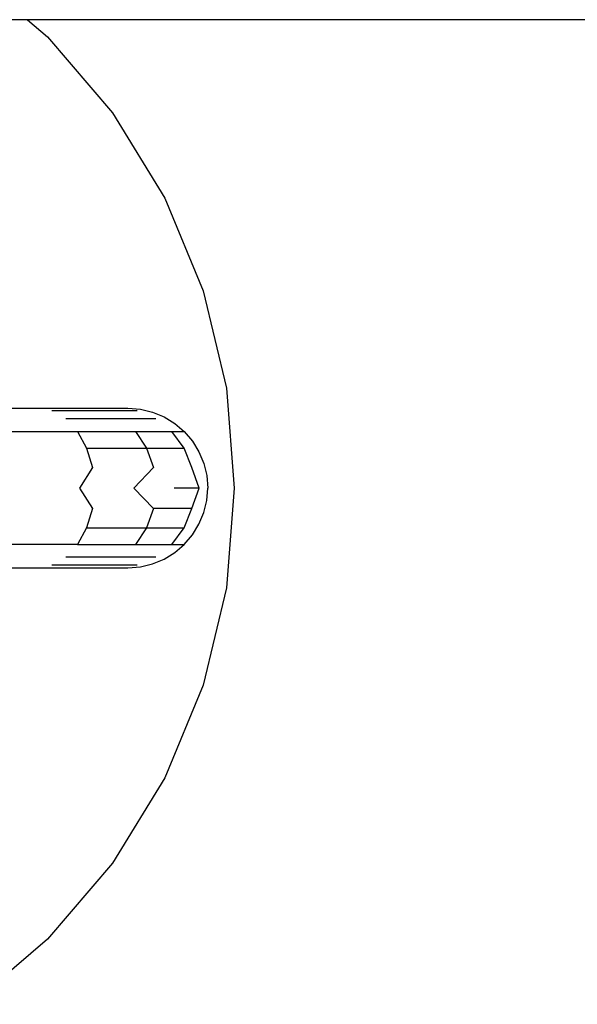
# Model space of a CAD drawing. Units: inches. Extents: x -2043 to 2043, y -1660 to 1966.
# Drawn here: x -135 to -118, y -190 to -160 of the extents above; entities that cross this region are included whole.
import ezdxf

# ---------------------------------------------------------------- set-up
doc = ezdxf.new("R2010")
doc.units = ezdxf.units.IN
doc.header["$MEASUREMENT"] = 0
doc.layers.add('Product', color=7, linetype='Continuous')

msp = doc.modelspace()

# ---------------------------------------------------------------- linework, layer by layer
at = {"layer": 'Product'}
for p, q in [((143.48, -160), (-150.431, -160)), ((-134.659, -160), (-134.06, -160.512)), ((-134.06, -160.512), (-132.105, -162.8)), ((-132.105, -162.8), (-130.533, -165.366)), ((-130.533, -165.366), (-129.381, -168.147)), ((-129.381, -168.147), (-128.678, -171.073)), ((-128.678, -171.073), (-128.442, -174.074)), ((-141.942, -171.676), (-131.639, -171.676)), ((-131.356, -171.758), (-133.922, -171.758)), ((-131.639, -171.676), (-131.264, -171.706)), ((-131.264, -171.706), (-130.898, -171.794)), ((-130.898, -171.794), (-130.55, -171.938)), ((-130.796, -171.997), (-133.508, -171.997)), ((-130.55, -171.938), (-130.23, -172.134)), ((-130.23, -172.134), (-129.943, -172.378)), ((-138.956, -172.378), (-133.153, -172.378)), ((-133.153, -172.378), (-130.316, -172.378)), ((-133.153, -172.378), (-132.88, -172.875)), ((-131.41, -172.378), (-131.079, -172.875)), ((-130.316, -172.378), (-129.943, -172.378)), ((-129.948, -172.875), (-130.316, -172.378)), ((-129.943, -172.378), (-129.699, -172.664)), ((-129.699, -172.664), (-129.503, -172.985)), ((-132.88, -172.875), (-129.948, -172.875)), ((-132.88, -172.875), (-132.709, -173.453)), ((-131.079, -172.875), (-130.87, -173.453)), ((-129.716, -173.453), (-129.948, -172.875)), ((-129.503, -172.985), (-129.359, -173.333)), ((-129.359, -173.333), (-129.271, -173.699)), ((-132.709, -173.453), (-133.093, -174.074)), ((-130.87, -173.453), (-131.463, -174.074)), ((-129.495, -174.074), (-129.716, -173.453)), ((-129.271, -173.699), (-129.241, -174.074)), ((-133.093, -174.074), (-132.709, -174.694)), ((-131.463, -174.074), (-130.87, -174.694)), ((-129.495, -174.074), (-130.246, -174.074)), ((-129.716, -174.694), (-129.495, -174.074)), ((-129.271, -174.449), (-129.241, -174.074)), ((-128.442, -174.074), (-128.678, -177.074)), ((-129.359, -174.815), (-129.271, -174.449)), ((-132.709, -174.694), (-132.88, -175.272)), ((-130.87, -174.694), (-131.079, -175.272)), ((-129.716, -174.694), (-130.87, -174.694)), ((-129.948, -175.272), (-129.716, -174.694)), ((-129.503, -175.162), (-129.359, -174.815)), ((-129.699, -175.483), (-129.503, -175.162)), ((-132.88, -175.272), (-133.153, -175.769)), ((-132.88, -175.272), (-129.948, -175.272)), ((-131.079, -175.272), (-131.41, -175.769)), ((-130.316, -175.769), (-129.948, -175.272)), ((-129.943, -175.769), (-129.699, -175.483)), ((-133.153, -175.769), (-138.956, -175.769)), ((-133.153, -175.769), (-130.316, -175.769)), ((-130.55, -176.21), (-130.23, -176.013)), ((-130.316, -175.769), (-129.943, -175.769)), ((-130.23, -176.013), (-129.943, -175.769)), ((-130.796, -176.15), (-133.508, -176.15)), ((-131.264, -176.442), (-130.898, -176.354)), ((-130.898, -176.354), (-130.55, -176.21)), ((-141.942, -176.471), (-131.639, -176.471)), ((-131.356, -176.389), (-133.922, -176.389)), ((-131.639, -176.471), (-131.264, -176.442)), ((-128.678, -177.074), (-129.381, -180.001)), ((-129.381, -180.001), (-130.533, -182.781)), ((-130.533, -182.781), (-132.105, -185.347)), ((-132.105, -185.347), (-134.06, -187.636)), ((-134.06, -187.636), (-136.348, -189.59))]:
    msp.add_line(p, q, dxfattribs=at)

doc.saveas('drawing.dxf')
